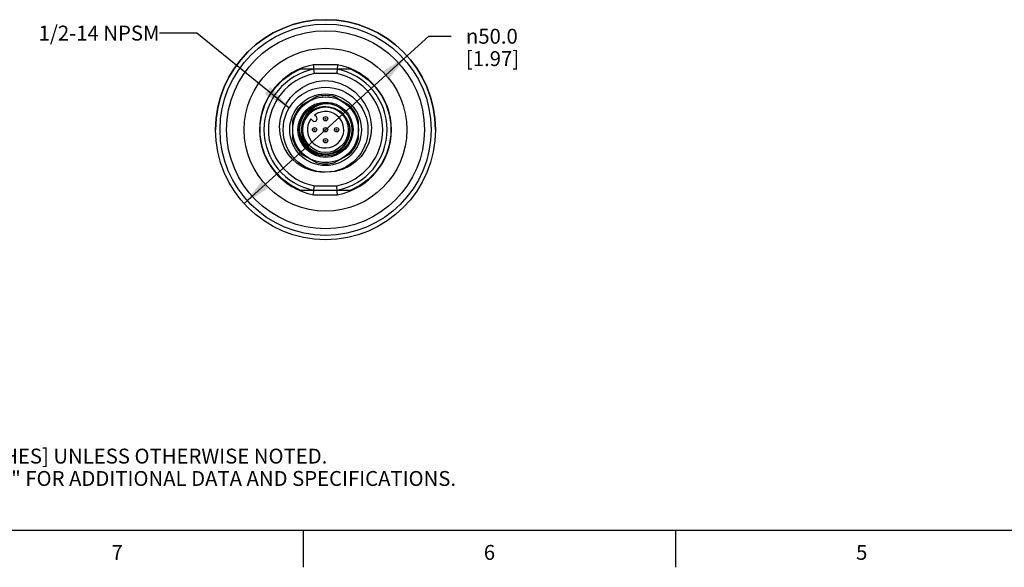
# Model space of a CAD drawing. Units: inches. Extents: x 0.7 to 21.3, y 0.5 to 16.
# Drawn here: x 4.1 to 10.7, y 0.5 to 4.2 of the extents above; entities that cross this region are included whole.
import ezdxf

# ---------------------------------------------------------------- set-up
doc = ezdxf.new("R2010")
doc.units = ezdxf.units.IN
doc.header["$LTSCALE"] = 1.21
doc.header["$MEASUREMENT"] = 0
doc.layers.get('0').update_dxf_attribs({"linetype": 'CONTINUOUS'})
for name, color, linetype in [('02___PRT_ALL_AXES', 7, 'CONTINUOUS'), ('AXIS', 7, 'CONTINUOUS'), ('AXIS_COSMETIC_THREADS', 7, 'CONTINUOUS'), ('NOTES', 7, 'CONTINUOUS'), ('SCHEME_DIMS', 7, 'CONTINUOUS')]:
    doc.layers.add(name, color=color, linetype=linetype)
doc.styles.add('TEXTSTYLE_2', font='txt', dxfattribs={"width": 0.8})
doc.styles.add('TEXTSTYLE_6', font='gdt')
doc.dimstyles.new('DIMSTYLE_2', dxfattribs={"dimtxt": 0.1, "dimasz": 0.1875, "dimexe": 0.125, "dimexo": 0.0625, "dimgap": 0.09, "dimtad": 0, "dimtih": 1, "dimtoh": 1, "dimdec": 1, "dimlfac": 1.333333, "dimzin": 4, "dimdsep": 46, "dimtxsty": 'STANDARD', "dimblk": '_FILLED', "dimblk1": '_FILLED', "dimblk2": '_FILLED', "dimcen": 0.09, "dimadec": 3, "dimazin": 1, "dimtp": 0.1, "dimtm": 0.1, "dimtfac": 1, "dimtdec": 3, "dimtmove": 0, "dimatfit": 2, "dimldrblk": '_FILLED', "dimfxl": 1, "dimtolj": 1, "dimtzin": 4, "dimarcsym": 0})
doc.dimstyles.get("Standard").update_dxf_attribs({"dimtxt": 0.1, "dimasz": 0.1875, "dimexe": 0.125, "dimexo": 0.0625, "dimgap": 0.09, "dimtad": 0, "dimtih": 1, "dimtoh": 1, "dimdec": 3, "dimzin": 4, "dimdsep": 46, "dimtxsty": 'STANDARD', "dimblk": '_FILLED', "dimblk1": '_FILLED', "dimblk2": '_FILLED', "dimcen": 0.09, "dimadec": 3, "dimazin": 1, "dimtol": 1, "dimtp": 0.005, "dimtm": 0.005, "dimtfac": 1, "dimtdec": 3, "dimtofl": 0, "dimtmove": 0, "dimatfit": 3, "dimldrblk": '_FILLED', "dimfxl": 1, "dimtolj": 1, "dimtzin": 4, "dimarcsym": 0})

# ---------------------------------------------------------------- blocks, each defined once
blk = doc.blocks.new('_FILLED')
at = {"color": 0, "linetype": 'BYBLOCK'}
blk.add_solid([(0, 0), (-1, 0.167), (-1, -0.167)], dxfattribs=at)
blk = doc.blocks.new('*D5')
at = {"layer": 'SCHEME_DIMS', "color": 7, "linetype": 'CONTINUOUS'}
for p, q in [((6.1564, 3.4352), (6.849, 4.0624)), ((6.849, 4.0624), (6.999, 4.0624)), ((6.7035, 3.9307), (6.1564, 3.4352)), ((5.6092, 2.9396), (6.1564, 3.4352))]:
    blk.add_line(p, q, dxfattribs=at)
at = {"layer": 'SCHEME_DIMS', "color": 7, "linetype": 'CONTINUOUS', "xscale": 0.1875, "yscale": 0.1875, "zscale": 0.1875}
for p, rotation in [((6.7035, 3.9307), 42.1674506965), ((5.6092, 2.9396), 222.1674506965)]:
    blk.add_blockref('_FILLED', p, dxfattribs=dict(at, rotation=rotation))
at = {"layer": 'SCHEME_DIMS', "color": 7, "linetype": 'CONTINUOUS', "insert": (7.099, 4.1124), "char_height": 0.1, "width": 0.6, "attachment_point": 1, "line_spacing_factor": 0.9, "style": 'TEXTSTYLE_6'}
blk.add_mtext('{\\fgdt;n}\\ftxt;50.0\\P[1.97]', dxfattribs=at)

msp = doc.modelspace()

# ---------------------------------------------------------------- linework, layer by layer
at = {"color": 7, "linetype": 'CONTINUOUS'}
for p, q in [((6.2369, 3.8707), (6.0758, 3.8707)), ((6.0815, 3.8116), (6.0785, 3.8426)), ((6.2341, 3.8412), (6.0786, 3.8412)), ((6.2369, 3.8707), (6.234, 3.8397)), ((6.2313, 3.8116), (6.0815, 3.8116)), ((6.0956, 3.6558), (5.9957, 3.5981)), ((6.317, 3.5981), (6.2172, 3.6558)), ((6.1803, 3.5861), (6.1579, 3.5892)), ((6.0581, 3.5084), (6.0697, 3.4968)), ((6.0948, 3.5218), (6.0832, 3.5334)), ((5.9349, 3.4928), (5.9349, 3.3775)), ((6.3778, 3.3775), (6.3778, 3.4928)), ((5.9957, 3.2722), (6.0956, 3.2145)), ((6.2172, 3.2145), (6.317, 3.2722)), ((6.0815, 3.0587), (6.2313, 3.0587)), ((6.2347, 3.0235), (6.2313, 3.0587)), ((6.0758, 2.9996), (6.0787, 3.0306)), ((6.0758, 2.9996), (6.2369, 2.9996)), ((6.0786, 3.0292), (6.2341, 3.0292)), ((6.2369, 2.9996), (6.2347, 3.0235)), ((0.964, 0.75), (21.05, 0.75)), ((6.007, 0.75), (6.007, 0.5)), ((8.507, 0.75), (8.507, 0.5))]:
    msp.add_line(p, q, dxfattribs=at)
for points in [[(6.0785, 3.8426), (6.0767, 3.8616), (6.0758, 3.8707)], [(6.234, 3.8397), (6.2322, 3.8207), (6.2313, 3.8116)], [(6.1564, 3.1502), (6.1222, 3.1505), (6.0882, 3.1549), (6.0549, 3.1633), (6.023, 3.1755), (5.9925, 3.1914), (5.9627, 3.2119), (5.9336, 3.238), (5.9056, 3.2712), (5.8807, 3.3121), (5.8618, 3.3587), (5.8507, 3.4085), (5.848, 3.4598), (5.854, 3.5112), (5.8685, 3.5612), (5.8913, 3.6085), (5.9215, 3.6512), (5.9579, 3.6881), (5.9999, 3.7187), (6.0463, 3.7423), (6.0962, 3.7582), (6.1482, 3.766)], [(6.1482, 3.766), (6.2039, 3.7602), (6.2574, 3.7451), (6.3075, 3.7211), (6.3523, 3.6893), (6.3911, 3.6503), (6.4223, 3.6056), (6.4452, 3.5566), (6.4593, 3.5045), (6.4641, 3.4513), (6.4598, 3.3982), (6.4463, 3.347), (6.4245, 3.2995), (6.3947, 3.2564), (6.3582, 3.2196), (6.3162, 3.1899), (6.2698, 3.1681), (6.2209, 3.1549), (6.1705, 3.1506)], [(5.9893, 3.3954), (5.9845, 3.4233), (5.9844, 3.4516), (5.9889, 3.4797), (5.998, 3.5067), (6.0114, 3.5318), (6.0288, 3.5546), (6.0497, 3.5742), (6.0736, 3.5901), (6.0998, 3.602), (6.1276, 3.6095), (6.1564, 3.6123)], [(6.2111, 3.6037), (6.1857, 3.6082), (6.1601, 3.609), (6.1349, 3.6061), (6.1105, 3.5995), (6.0875, 3.5895), (6.0664, 3.5763), (6.0476, 3.5602), (6.0315, 3.5416), (6.0185, 3.521)], [(6.1579, 3.5892), (6.1352, 3.589), (6.1125, 3.5854), (6.0906, 3.5784), (6.0698, 3.5683), (6.0505, 3.5552), (6.0333, 3.5393), (6.0185, 3.521)], [(6.314, 3.4742), (6.3059, 3.4955), (6.295, 3.5153), (6.2818, 3.5329), (6.2672, 3.5477), (6.2517, 3.5598), (6.2353, 3.5696), (6.2179, 3.5774), (6.1994, 3.5829), (6.1803, 3.5861)], [(6.314, 3.4742), (6.3188, 3.4475), (6.3191, 3.4204), (6.3149, 3.3934), (6.3062, 3.3675)], [(6.3062, 3.3675), (6.2933, 3.3434), (6.2766, 3.3216), (6.2565, 3.3029), (6.2335, 3.2877), (6.2082, 3.2765), (6.1814, 3.2697), (6.1537, 3.2673), (6.126, 3.2696), (6.099, 3.2764), (6.0734, 3.2876), (6.0499, 3.3028), (6.0293, 3.3218), (6.012, 3.3439), (5.9985, 3.3687), (5.9893, 3.3954)], [(6.0787, 3.0306), (6.0806, 3.0496), (6.0815, 3.0587)]]:
    msp.add_lwpolyline(points, dxfattribs=at)
for centre, radius in [((6.1564, 3.4352), 0.2849), ((6.1564, 3.4352), 0.2406), ((6.1564, 3.4352), 0.1772), ((6.1564, 3.4352), 0.1528), ((6.1564, 3.509), 0.0148), ((6.1564, 3.509), 0.00351), ((6.0826, 3.4352), 0.0148), ((6.0826, 3.4352), 0.00351), ((6.1564, 3.4352), 0.0148), ((6.1564, 3.4352), 0.00351), ((6.2302, 3.4352), 0.0148), ((6.2302, 3.4352), 0.00351), ((6.1564, 3.3613), 0.0148), ((6.1564, 3.3613), 0.00351)]:
    msp.add_circle(centre, radius, dxfattribs=at)
for centre, radius, start, end in [((6.1564, 3.4352), 0.4429, 100.47531, 259.52469), ((6.1564, 3.4352), 0.4134, 100.84406, 259.15594), ((6.1564, 3.4352), 0.4134, 280.84406, 79.15594), ((6.1564, 3.4352), 0.4429, 280.47531, 79.52469), ((6.1564, 3.4352), 0.3839, 101.25471, 258.74529), ((6.1564, 3.4352), 0.3839, 281.25471, 78.74529), ((6.1564, 3.4352), 0.2288, 74.59255, 105.40745), ((6.1564, 3.4352), 0.2288, 134.59255, 165.40745), ((6.1564, 3.4352), 0.2288, 14.59255, 45.40745), ((6.1564, 3.4352), 0.1624, 148.07732, 13.92268), ((6.0823, 3.5093), 0.0177, 225, 45), ((6.1564, 3.4352), 0.2288, 194.59255, 225.40745), ((6.1564, 3.4352), 0.2288, 314.59255, 345.40745), ((6.1564, 3.4352), 0.2288, 254.59255, 285.40745)]:
    msp.add_arc(centre, radius, start, end, dxfattribs=at)
at = {"layer": '02___PRT_ALL_AXES', "color": 7, "linetype": 'CONTINUOUS'}
for p, q in [((6.0786, 3.8412), (5.9869, 3.8412)), ((6.3259, 3.8412), (6.2341, 3.8412)), ((5.9869, 3.0292), (6.0786, 3.0292)), ((6.2341, 3.0292), (6.3259, 3.0292))]:
    msp.add_line(p, q, dxfattribs=at)
for points in [[(5.9869, 3.0292), (5.9256, 3.0606), (5.87, 3.1012), (5.8214, 3.15), (5.7809, 3.2058), (5.7497, 3.2672), (5.7285, 3.3327), (5.7178, 3.4007), (5.7178, 3.4696), (5.7285, 3.5376), (5.7497, 3.6032), (5.7809, 3.6646), (5.8214, 3.7203), (5.87, 3.7691), (5.9256, 3.8097), (5.9869, 3.8412)], [(6.3259, 3.8412), (6.3871, 3.8097), (6.4428, 3.7691), (6.4914, 3.7203), (6.5318, 3.6646), (6.563, 3.6032), (6.5842, 3.5376), (6.595, 3.4696), (6.595, 3.4007), (6.5842, 3.3327), (6.563, 3.2672), (6.5318, 3.2058), (6.4914, 3.15), (6.4428, 3.1012), (6.3871, 3.0606), (6.3259, 3.0292)]]:
    msp.add_lwpolyline(points, dxfattribs=at)
for radius in [0.7382, 0.7087, 0.6644, 0.5463]:
    msp.add_circle((6.1564, 3.4352), radius, dxfattribs=at)
at = {"layer": 'AXIS', "color": 7, "linetype": 'CONTINUOUS'}
for radius in [0.2208, 0.1852]:
    msp.add_circle((6.1564, 3.4352), radius, dxfattribs=at)
for radius, start, end in [(0.7382, 0, 180), (0.2288, 134.59255, 165.40745), (0.2288, 14.59255, 45.40745), (0.2288, 194.59255, 225.40745), (0.2288, 314.59255, 345.40745)]:
    msp.add_arc((6.1564, 3.4352), radius, start, end, dxfattribs=at)
at = {"layer": 'AXIS_COSMETIC_THREADS', "color": 7, "linetype": 'CONTINUOUS'}
msp.add_arc((6.1564, 3.4352), 0.1225, 143.31286, 126.68714, dxfattribs=at)

# ---------------------------------------------------------------- texts
at = {"color": 7, "linetype": 'CONTINUOUS', "insert": (1.2858, 1.4458), "char_height": 0.1, "width": 7.9, "attachment_point": 1, "line_spacing_factor": 0.9}
msp.add_mtext('NOTES:\\P1. ALL DIMENSIONS ARE MILLIMETERS [INCHES] UNLESS OTHERWISE NOTED.\\P2. REFER TO "www.bannerengineering.com" FOR ADDITIONAL DATA AND SPECIFICATIONS.', dxfattribs=at)
at = {"color": 7, "linetype": 'CONTINUOUS', "char_height": 0.1, "width": 0.08, "attachment_point": 2, "line_spacing_factor": 0.9, "style": 'TEXTSTYLE_2'}
for s, insert in [('7', (4.757, 0.65)), ('6', (7.257, 0.65)), ('5', (9.757, 0.65))]:
    msp.add_mtext(s, dxfattribs=dict(at, insert=insert))
at = {"layer": 'NOTES', "color": 7, "linetype": 'CONTINUOUS', "insert": (5.0411, 4.1337), "char_height": 0.1, "width": 1.1, "attachment_point": 3, "line_spacing_factor": 0.9}
msp.add_mtext('1/2-14 NPSM', dxfattribs=at)

# ---------------------------------------------------------------- dimensions: what is measured, and where the dimension line sits
at = {"layer": 'SCHEME_DIMS', "color": 7, "linetype": 'CONTINUOUS'}
dim = msp.add_diameter_dim_2p(p1=(6.7035, 3.9307), p2=(5.6092, 2.9396), text='%%c<>\\P[]', dimstyle='DIMSTYLE_2', override={"dimpost": '<>'}, dxfattribs=at)
dim.commit()
dim.dimension.update_dxf_attribs({"geometry": '*D5', "text_midpoint": (7.4656, 3.9874), "dimtype": 163})

# ---------------------------------------------------------------- leaders
at = {"layer": 'NOTES', "color": 7, "linetype": 'CONTINUOUS'}
msp.add_leader([(5.9116, 3.581), (5.2911, 4.0837), (5.0411, 4.0837)], dimstyle='STANDARD', override={"dimtad": 0}, dxfattribs=at)

doc.saveas('drawing.dxf')
